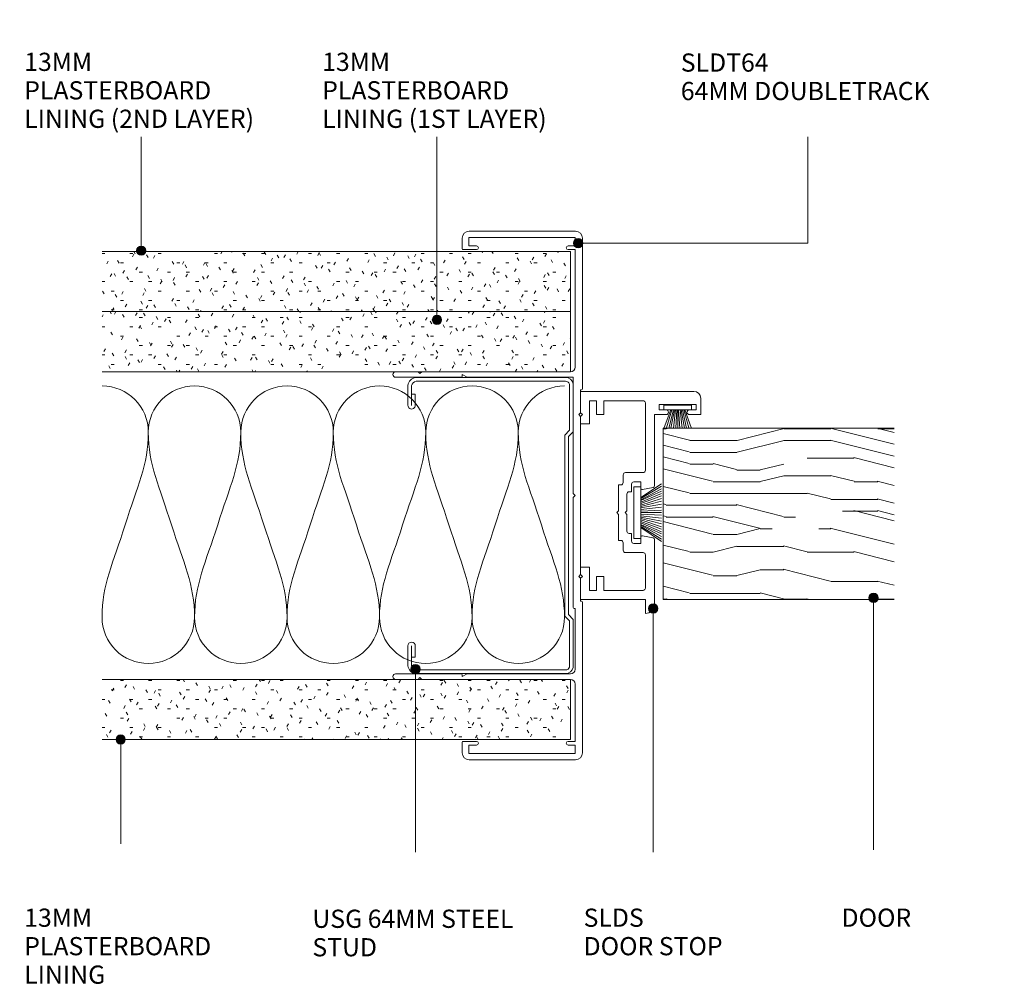
# Model space of a CAD drawing. Units: millimetres. Extents: x 2820 to 3033, y 2843 to 3053.
import ezdxf

# ---------------------------------------------------------------- set-up
doc = ezdxf.new("R2010")
doc.units = ezdxf.units.MM
for name, color, linetype, lineweight in [('PAS_18', 1, 'Continuous', 9), ('PAS_25', 7, 'Continuous', 9), ('PAS_35', 2, 'Continuous', 9), ('PAS_TEXT', 7, 'Continuous', 9)]:
    doc.layers.add(name, color=color, linetype=linetype, lineweight=lineweight)
doc.styles.add('PT-TXT', font='swissl.ttf')

# ---------------------------------------------------------------- blocks, each defined once
blk = doc.blocks.new('Potters Insulation - 60mm Insulation_1-0-SOFTLINE 64MM - STOPENDS TO WALLBOARD DOORSTOP')
at = {"layer": 'PAS_18'}
for centre, start, end in [((10, 20), 90, 180), ((10, 20), 360, 90), ((30, 20), 90, 180), ((30, 20), 360, 90), ((50, 20), 90, 180), ((50, 20), 360, 90), ((70, 20), 90, 180), ((70, 20), 360, 90), ((90, 20), 90, 180), ((90, 20), 360, 90), ((0, -20), 270, 360), ((20, -20), 180, 270), ((20, -20), 270, 360), ((40, -20), 180, 270), ((40, -20), 270, 360), ((60, -20), 180, 270), ((60, -20), 270, 360), ((80, -20), 180, 270), ((80, -20), 270, 360), ((100, -20), 180, 270)]:
    blk.add_arc(centre, 10, start, end, dxfattribs=at)
for points in [[(0, 20), (0, 12.94), (2.39, 8.29), (5, 0)], [(20, 20), (20, 12.94), (17.61, 8.29), (15, 0)], [(20, 20), (20, 12.94), (22.39, 8.29), (25, 0)], [(40, 20), (40, 12.94), (37.61, 8.29), (35, 0)], [(40, 20), (40, 12.94), (42.39, 8.29), (45, 0)], [(60, 20), (60, 12.94), (57.61, 8.29), (55, 0)], [(60, 20), (60, 12.94), (62.39, 8.29), (65, 0)], [(80, 20), (80, 12.94), (77.61, 8.29), (75, 0)], [(80, 20), (80, 12.94), (82.39, 8.29), (85, 0)], [(100, 20), (100, 12.94), (97.61, 8.29), (95, 0)], [(10, -20), (10, -12.94), (7.61, -8.29), (5, 0)], [(10, -20), (10, -12.94), (12.39, -8.29), (15, 0)], [(30, -20), (30, -12.94), (27.61, -8.29), (25, 0)], [(30, -20), (30, -12.94), (32.39, -8.29), (35, 0)], [(50, -20), (50, -12.94), (47.61, -8.29), (45, 0)], [(50, -20), (50, -12.94), (52.39, -8.29), (55, 0)], [(70, -20), (70, -12.94), (67.61, -8.29), (65, 0)], [(70, -20), (70, -12.94), (72.39, -8.29), (75, 0)], [(90, -20), (90, -12.94), (87.61, -8.29), (85, 0)], [(90, -20), (90, -12.94), (92.39, -8.29), (95, 0)]]:
    blk.add_open_spline(points, degree=3, dxfattribs=at)
blk = doc.blocks.new('USG 64mm Steel Stud Profile - USG 64mm Steel Stud Profile_1-1-SOFTLINE 64MM - STOPENDS TO WALLBOARD DOORSTOP')
at = {"lineweight": 9}
for p, q in [((-32, -1.72), (-32, -34.11)), ((-31.2, -1.72), (-31.2, -34.07)), ((-30.68, -0.08), (-20.27, -0.08)), ((-20.6, -0.88), (-30.58, -0.88)), ((-19.57, -1.91), (-20.6, -0.88)), ((-19.24, -1.11), (-20.27, -0.08)), ((19.57, -1.91), (-19.57, -1.91)), ((-19.24, -1.11), (19.24, -1.11)), ((19.24, -1.11), (20.27, -0.08)), ((20.6, -0.88), (19.57, -1.91)), ((30.68, -0.08), (20.27, -0.08)), ((30.58, -0.88), (20.6, -0.88)), ((31.2, -34.07), (31.2, -1.72)), ((32, -1.72), (32, -34.11)), ((-30.28, -35.82), (-25.99, -35.82)), ((-25.99, -35.02), (-30.25, -35.02)), ((-28.43, -34.22), (-25.99, -34.22)), ((-28.43, -34.22), (-28.43, -35.02)), ((25.99, -34.22), (28.43, -34.22)), ((25.99, -35.02), (30.25, -35.02)), ((25.99, -35.82), (30.28, -35.82)), ((28.43, -34.22), (28.43, -35.02))]:
    blk.add_line(p, q, dxfattribs=at)
for centre, radius, start, end in [((-30.32, -1.72), 1.68, 102.1871, 180), ((-30.32, -1.72), 0.876, 106.8844, 180), ((30.32, -1.72), 0.876, 0, 73.1156), ((30.32, -1.72), 1.68, 360, 77.8129), ((-30.13, -33.94), 1.88, 185.1445, 265.1975), ((-30.13, -33.94), 1.08, 186.7885, 263.663), ((-25.99, -35.02), 0.8, 270, 90), ((25.99, -35.02), 0.8, 90, 270), ((30.13, -33.94), 1.08, 276.337, 353.2115), ((30.13, -33.94), 1.88, 274.8025, 354.8555)]:
    blk.add_arc(centre, radius, start, end, dxfattribs=at)
blk = doc.blocks.new('Softline Door Stop - Softline Door Stop_1-2-SOFTLINE 64MM - STOPENDS TO WALLBOARD DOORSTOP')
at = {"layer": 'PAS_35'}
for p, q in [((-17.5, 10), (-21, 10)), ((-19.7, 9), (-18.5, 9)), ((-19.7, 1), (-19.7, 9)), ((-18.5, 9), (-18.5, 7.5)), ((-17.5, 7.5), (-17.5, 10)), ((-22.5, 8.5), (-22.5, -16)), ((-18.5, 2.5), (-18.5, 1)), ((-17.5, 0), (-17.5, 2.5)), ((-18.5, 1), (-19.7, 1)), ((-2.13, 0), (-17.5, 0)), ((23.5, 0), (9.53, 0)), ((-20, -2), (-5.45, -2)), ((-1.31, -2.64), (-1.74, -0.33)), ((9.14, -0.33), (8.71, -2.64)), ((12.85, -2), (20, -2)), ((22.5, -2), (25.5, -2)), ((22.5, -16), (22.5, -2)), ((-20.5, -11), (-20.5, -2.5)), ((-4.95, -2.5), (-4.95, -6.3)), ((-2.95, -3), (-1.6, -3)), ((-2.95, -4.5), (-2.95, -3)), ((9, -3), (10.35, -3)), ((10.35, -3), (10.35, -4.5)), ((12.35, -6.3), (12.35, -2.5)), ((20.5, -2.5), (20.5, -11)), ((-0.8, -5), (-2.45, -5)), ((-0.8, -5.5), (-0.8, -5)), ((3.3, -6), (-0.3, -6)), ((3.7, -6.4), (3.3, -6)), ((4.1, -6), (3.7, -6.4)), ((7.7, -6), (4.1, -6)), ((8.2, -5), (8.2, -5.5)), ((9.85, -5), (8.2, -5)), ((-4.45, -6.8), (-2.8, -6.8)), ((-2.3, -7.3), (-2.3, -7.8)), ((-2.3, -7.8), (3.3, -7.8)), ((3.3, -7.8), (3.7, -8.2)), ((3.7, -8.2), (4.1, -7.8)), ((4.1, -7.8), (9.7, -7.8)), ((9.7, -7.8), (9.7, -7.3)), ((10.2, -6.8), (11.85, -6.8)), ((-17.5, -11), (-20.5, -11)), ((-20.5, -12.6), (-17.5, -12.6)), ((-20.5, -12.9), (-20.5, -12.6)), ((-17.5, -12.6), (-17.5, -11)), ((17.5, -11), (17.5, -12.6)), ((20.5, -11), (17.5, -11)), ((17.5, -12.6), (20.5, -12.6)), ((20.5, -12.6), (20.5, -12.9)), ((-20.5, -14.1), (-20.5, -12.9)), ((-15.5, -14.1), (-20.5, -14.1)), ((-15.5, -16), (-15.5, -14.1)), ((15.5, -14.1), (15.5, -16)), ((20.5, -14.1), (15.5, -14.1)), ((20.5, -12.9), (20.5, -14.1)), ((-22.5, -16), (-17.9, -16)), ((-17.9, -16), (-17.5, -15.6)), ((-17.5, -15.6), (-17.1, -16)), ((-17.1, -16), (-15.5, -16)), ((15.5, -16), (17.1, -16)), ((17.1, -16), (17.5, -15.6)), ((17.5, -15.6), (17.9, -16)), ((17.9, -16), (22.5, -16))]:
    blk.add_line(p, q, dxfattribs=at)
for centre, radius, start, end in [((-21, 8.5), 1.5, 90, 180), ((-18, 7.5), 0.5, 180, 0), ((-18, 2.5), 0.5, 0, 180), ((-2.13, -0.4), 0.4, 10.5983, 90), ((9.53, -0.4), 0.4, 90, 169.4017), ((23.5, -2), 2, 0, 90), ((-20, -2.5), 0.5, 90, 180), ((-5.45, -2.5), 0.5, 360, 90), ((12.85, -2.5), 0.5, 90, 180), ((20, -2.5), 0.5, 360, 90), ((-1.6, -2.7), 0.3, 270, 10.5983), ((9, -2.7), 0.3, 169.4017, 270), ((-4.45, -6.3), 0.5, 180, 270), ((-2.45, -4.5), 0.5, 180, 270), ((-0.3, -5.5), 0.5, 180, 270), ((7.7, -5.5), 0.5, 270, 0), ((9.85, -4.5), 0.5, 270, 0), ((11.85, -6.3), 0.5, 270, 0), ((-2.8, -7.3), 0.5, 360, 90), ((10.2, -7.3), 0.5, 90, 180)]:
    blk.add_arc(centre, radius, start, end, dxfattribs=at)
blk = doc.blocks.new('Potters Timber door - Timber door_1-8-SOFTLINE 64MM - STOPENDS TO WALLBOARD DOORSTOP')
at = {"lineweight": 9}
h = blk.add_hatch(dxfattribs=at)
h.set_pattern_fill('FP1_1', color=256, style=0, pattern_type=2)
h.set_pattern_definition([(270, (-1482.15, 1479.75), (50.8, 3e-15), [10.16, -15.24, 5.08, -20.32]), (270, (-1480.88, 1444.19), (50.8, 3e-15), [10.16, -40.64]), (270, (-1478.34, 1449.27), (50.8, 3e-15), [5.08, -45.72]), (270, (-1477.07, 1477.21), (50.8, 3e-15), [2.54, -35.56, 2.54, -10.16]), (270, (-1474.53, 1459.43), (50.8, 3e-15), [10.16, -15.24, 2.54, -22.86]), (270, (-1473.26, 1472.13), (50.8, 3e-15), [7.62, -43.18]), (270, (-1471.99, 1459.43), (50.8, 3e-15), [15.24, -35.56]), (270, (-1470.72, 1474.67), (50.8, 3e-15), [10.16, -40.64]), (270, (-1469.45, 1454.35), (50.8, 3e-15), [25.4, -25.4]), (270, (-1466.91, 1469.59), (50.8, 3e-15), [5.08, -15.24, 10.16, -20.32]), (270, (-1465.64, 1434.03), (50.8, 3e-15), [10.16, -40.64]), (270, (-1464.37, 1444.19), (50.8, 3e-15), [5.08, -45.72]), (270, (-1463.1, 1454.35), (50.8, 3e-15), [5.08, -45.72]), (270, (-1461.83, 1479.75), (50.8, 3e-15), [10.16, -40.64]), (270, (-1460.56, 1454.35), (50.8, 3e-15), [10.16, -40.64]), (270, (-1458.02, 1454.35), (50.8, 3e-15), [10.16, -10.16, 10.16, -20.32]), (270, (-1455.48, 1464.51), (50.8, 3e-15), [5.08, -25.4, 10.16, -10.16]), (270, (-1454.21, 1454.35), (50.8, 3e-15), [15.24, -35.56]), (270, (-1451.67, 1454.35), (50.8, 3e-15), [10.16, -40.64]), (270, (-1450.4, 1474.67), (50.8, 3e-15), [15.24, -20.32, 5.08, -10.16]), (270, (-1447.86, 1474.67), (50.8, 3e-15), [25.4, -25.4]), (270, (-1446.59, 1444.19), (50.8, 3e-15), [5.08, -45.72]), (270, (-1445.32, 1459.43), (50.8, 3e-15), [10.16, -40.64]), (270, (-1444.05, 1469.59), (50.8, 3e-15), [5.08, -20.32, 5.08, -20.32]), (270, (-1442.78, 1474.67), (50.8, 3e-15), [5.08, -15.24, 10.16, -20.32]), (270, (-1441.51, 1464.51), (50.8, 3e-15), [5.08, -25.4, 5.08, -15.24]), (270, (-1440.24, 1454.35), (50.8, 3e-15), [15.24, -35.56]), (270, (-1437.7, 1474.67), (50.8, 3e-15), [10.16, -40.64]), (270, (-1436.43, 1449.27), (50.8, 3e-15), [5.08, -45.72]), (270, (-1435.16, 1439.11), (50.8, 3e-15), [5.08, -45.72]), (284.036, (-1478.342, 1444.189), (-0.00046, -50.799814), [5.232, -204.221]), (284.036, (-1466.912, 1439.109), (-0.00046, -50.799814), [5.232, -204.221]), (284.036, (-1436.432, 1444.189), (-0.00046, -50.799814), [5.232, -204.221]), (284.036, (-1455.482, 1459.429), (-0.00046, -50.799814), [5.232, -204.221]), (284.036, (-1447.862, 1449.269), (-0.00046, -50.799814), [5.232, -204.221]), (284.036, (-1451.672, 1444.189), (-0.00046, -50.799814), [5.232, -204.221]), (284.036, (-1442.782, 1469.589), (-0.00046, -50.799814), [5.232, -204.221]), (284.036, (-1445.322, 1449.269), (-0.00046, -50.799814), [5.232, -204.221]), (284.036, (-1464.372, 1439.109), (-0.00046, -50.799814), [5.232, -204.221]), (284.036, (-1460.562, 1444.189), (-0.00046, -50.799814), [10.465, -198.989]), (284.036, (-1458.022, 1444.189), (-0.00046, -50.799814), [10.465, -198.989]), (75.964, (-1474.532, 1459.429), (-0.00046, 50.799814), [5.232, -10.465, 5.232, -188.524]), (75.964, (-1466.912, 1469.589), (-0.00046, 50.799814), [5.232, -204.221]), (75.964, (-1444.052, 1469.589), (-0.00046, 50.799814), [10.465, -198.989]), (104.036, (-1480.882, 1444.189), (0.00046, 50.799814), [5.232, -204.221]), (255.964, (-1480.882, 1434.029), (0.00046, -50.799814), [5.232, -204.221]), (255.964, (-1463.102, 1449.269), (0.00046, -50.799814), [5.232, -204.221]), (255.964, (-1454.212, 1439.109), (0.00046, -50.799814), [5.232, -204.221]), (255.964, (-1450.402, 1459.429), (0.00046, -50.799814), [5.232, -204.221]), (255.964, (-1444.052, 1464.509), (0.00046, -50.799814), [5.232, -204.221]), (255.964, (-1441.512, 1459.429), (0.00046, -50.799814), [5.232, -204.221]), (255.964, (-1450.402, 1459.429), (0.00046, -50.799814), [5.232, -204.221]), (255.964, (-1442.782, 1444.189), (0.00046, -50.799814), [20.93, -188.524]), (255.964, (-1477.072, 1474.669), (0.00046, -50.799814), [20.93, -188.524]), (255.964, (-1473.262, 1469.589), (0.00046, -50.799814), [20.93, -188.524]), (255.964, (-1470.722, 1464.509), (0.00046, -50.799814), [5.232, -10.465, 10.465, -183.292]), (255.964, (-1466.912, 1464.509), (0.00046, -50.799814), [10.465, -10.465, 10.465, -178.059]), (255.964, (-1461.832, 1469.589), (0.00046, -50.799814), [20.93, -188.524]), (255.964, (-1458.022, 1474.669), (0.00046, -50.799814), [20.93, -188.524]), (255.964, (-1455.482, 1474.669), (0.00046, -50.799814), [20.93, -188.524]), (255.964, (-1440.242, 1439.109), (0.00046, -50.799814), [5.232, -204.221]), (255.964, (-1435.162, 1434.029), (0.00046, -50.799814), [10.465, -198.989]), (255.964, (-1437.702, 1464.509), (0.00046, -50.799814), [10.465, -198.989]), (255.964, (-1482.152, 1469.589), (0.00046, -50.799814), [20.93, -188.524]), (255.964, (-1446.592, 1439.109), (0.00046, -50.799814), [15.697, -193.757]), (255.964, (-1450.402, 1434.029), (0.00046, -50.799814), [31.394, -178.059])])
h.paths.add_polyline_path([(-37, -50), (0, -50), (0, 0), (-37, 0)], flags=0)
for p, q in [((0, 0), (-37, 0)), ((-37, 0), (-37, -50)), ((-37, 0), (-37, -50)), ((0, 0), (-37, 0)), ((0, -50), (0, 0)), ((0, 0), (0, -50))]:
    blk.add_line(p, q, dxfattribs=at)
blk = doc.blocks.new('Softline 64mm Double Track - Softline 64mm Double Track_1-7-SOFTLINE 64MM - STOPENDS TO WALLBOARD DOORSTOP')
at = {"layer": 'PAS_35'}
for p, q in [((-33.25, 40.4), (-33.25, 35.55)), ((-32.05, 26.2), (-32.05, 40.4)), ((32.05, 40.4), (32.05, 26.2)), ((33.25, 35.55), (33.25, 40.4)), ((-33.25, 35.55), (-32.85, 35.15)), ((-32.85, 35.15), (-33.25, 34.75)), ((-33.25, 34.75), (-33.25, 26.00373)), ((32.85, 35.15), (33.25, 35.55)), ((33.25, 34.75), (32.85, 35.15)), ((33.25, 26.0029), (33.25, 34.75)), ((-46.85, 26), (-49.15, 26)), ((-46.65, 22.9), (-46.65, 25.8)), ((-33.25, 26.00373), (-33.25, 2.6)), ((-32.65, 26), (-32.25, 26)), ((-32.05, 24.96077), (-32.65, 26)), ((32.65, 26), (32.05, 24.96077)), ((32.25, 26), (32.65, 26)), ((33.25, 2.6), (33.25, 26.0029)), ((59.65, 25.8), (59.65, 22.9)), ((62.15, 26), (59.85, 26)), ((-50.65, 24.5), (-50.65, 1.5)), ((-49.25, 24.6), (-47.45, 24.6)), ((-49.25, 1.6), (-49.25, 24.6)), ((-47.45, 24.6), (-47.45, 22.9)), ((-32.05, 2.6), (-32.05, 24.96077)), ((32.05, 24.96077), (32.05, 2)), ((60.45, 24.6), (62.25, 24.6)), ((60.45, 22.9), (60.45, 24.6)), ((62.25, 24.6), (62.25, 1.6)), ((63.65, 1.5), (63.65, 24.5)), ((-47.45, 3.1), (-47.45, 1.6)), ((-46.65, 1.6), (-46.65, 3.1)), ((59.65, 3.1), (59.65, 1.6)), ((60.45, 1.6), (60.45, 3.1)), ((-47.45, 1.6), (-49.25, 1.6)), ((-49.15, 0), (-16.525, 0)), ((-34.25, 1.6), (-46.65, 1.6)), ((-17.925, 1.6), (-31.05, 1.6)), ((-17.925, 1.8), (-17.925, 1.6)), ((6.1, 2), (-17.725, 2)), ((-16.325, 0.4), (-11.4, 0.4)), ((-16.325, 0.2), (-16.325, 0.4)), ((-11.4, 0.4), (-11, 0.8)), ((-11, 0.8), (-10.6, 0.4)), ((-10.6, 0.4), (23.6, 0.4)), ((6.5, 1.6), (6.1, 2)), ((6.9, 2), (6.5, 1.6)), ((32.05, 2), (6.9, 2)), ((23.6, 0.4), (24, 0.8)), ((24, 0.8), (24.4, 0.4)), ((24.4, 0.4), (29.325, 0.4)), ((29.325, 0.4), (29.325, 0.2)), ((29.525, 0), (62.15, 0)), ((59.65, 1.6), (34.25, 1.6)), ((62.25, 1.6), (60.45, 1.6))]:
    blk.add_line(p, q, dxfattribs=at)
for centre, radius, start, end in [((-32.65, 40.4), 0.6, 0, 180), ((32.65, 40.4), 0.6, 0, 180), ((-49.15, 24.5), 1.5, 90, 180), ((-46.85, 25.8), 0.2, 0, 90), ((-32.25, 26.2), 0.2, 270, 0), ((32.25, 26.2), 0.2, 180, 270), ((59.85, 25.8), 0.2, 90, 180), ((62.15, 24.5), 1.5, 0, 90), ((-47.05, 22.9), 0.4, 180, 0), ((60.05, 22.9), 0.4, 180, 0), ((-47.05, 3.1), 0.4, 0, 180), ((-34.25, 2.6), 1, 270, 0), ((-31.05, 2.6), 1, 180, 270), ((34.25, 2.6), 1, 180, 270), ((60.05, 3.1), 0.4, 0, 180), ((-49.15, 1.5), 1.5, 180, 270), ((-17.725, 1.8), 0.2, 90, 180), ((-16.525, 0.2), 0.2, 270, 0), ((29.525, 0.2), 0.2, 180, 270), ((62.15, 1.5), 1.5, 270, 0)]:
    blk.add_arc(centre, radius, start, end, dxfattribs=at)
blk = doc.blocks.new('Potters Plasterboard - Potters Plasterboard 13mm 1ST Layer_1-9-SOFTLINE 64MM - STOPENDS TO WALLBOARD DOORSTOP')
at = {"lineweight": 9}
h = blk.add_hatch(dxfattribs=at)
h.set_pattern_fill('FP1_2', color=256, style=0, pattern_type=2)
h.set_pattern_definition([(90, (1488.248, -1469.738), (-2.032, 8.128), [0.671, -5.425, 0.671, -5.425, -32.512]), (90, (1488.248, -1469.738), (-2.032, 8.128), [-12.192, 0.671, -11.521, 0.671, -5.425, -14.224]), (90, (1488.248, -1469.738), (-2.032, 8.128), [-30.48, 0.671, -3.393, 0.671, -9.489]), (210, (1487.232, -1466.69), (-6.0230545, -5.8237636), [0.671, -5.425, 0.671, -5.425, -32.512]), (210, (1487.232, -1466.69), (-6.0230545, -5.8237636), [-12.192, 0.671, -11.521, 0.671, -5.425, -14.224]), (210, (1487.232, -1466.69), (-6.0230545, -5.8237636), [-30.48, 0.671, -3.393, 0.671, -9.489]), (330, (1483.168, -1465.674), (8.0550545, -2.3042364), [0.671, -5.425, 0.671, -5.425, -32.512]), (330, (1483.168, -1465.674), (8.0550545, -2.3042364), [-12.192, 0.671, -11.521, 0.671, -5.425, -14.224]), (330, (1483.168, -1465.674), (8.0550545, -2.3042364), [-30.48, 0.671, -3.393, 0.671, -9.489])])
h.paths.add_polyline_path([(-13, -101.29), (0, -101.29), (0, 0), (-13, 0)], flags=0)
for p, q in [((-13, 0), (-13, -101.29)), ((-13, 0), (-13, -101.29)), ((0, 0), (-13, 0)), ((0, -101.29), (0, 0)), ((0, 0), (0, -101.29))]:
    blk.add_line(p, q, dxfattribs=at)
blk = doc.blocks.new('Potters Plasterboard - Potters Plasterboard 13mm 2nd Layer_1-3-SOFTLINE 64MM - STOPENDS TO WALLBOARD DOORSTOP')
at = {"lineweight": 9}
h = blk.add_hatch(dxfattribs=at)
h.set_pattern_fill('FP1_3', color=256, style=0, pattern_type=2)
h.set_pattern_definition([(90, (1494.748, -1469.738), (-2.032, 8.128), [0.671, -5.425, 0.671, -5.425, -32.512]), (90, (1494.748, -1469.738), (-2.032, 8.128), [-12.192, 0.671, -11.521, 0.671, -5.425, -14.224]), (90, (1494.748, -1469.738), (-2.032, 8.128), [-30.48, 0.671, -3.393, 0.671, -9.489]), (210, (1493.732, -1466.69), (-6.0230545, -5.8237636), [0.671, -5.425, 0.671, -5.425, -32.512]), (210, (1493.732, -1466.69), (-6.0230545, -5.8237636), [-12.192, 0.671, -11.521, 0.671, -5.425, -14.224]), (210, (1493.732, -1466.69), (-6.0230545, -5.8237636), [-30.48, 0.671, -3.393, 0.671, -9.489]), (330, (1489.668, -1465.674), (8.0550545, -2.3042364), [0.671, -5.425, 0.671, -5.425, -32.512]), (330, (1489.668, -1465.674), (8.0550545, -2.3042364), [-12.192, 0.671, -11.521, 0.671, -5.425, -14.224]), (330, (1489.668, -1465.674), (8.0550545, -2.3042364), [-30.48, 0.671, -3.393, 0.671, -9.489])])
h.paths.add_polyline_path([(-13, -101.29), (0, -101.29), (0, 0), (-13, 0)], flags=0)
for p, q in [((-13, 0), (-13, -101.29)), ((-13, 0), (-13, -101.29)), ((0, 0), (-13, 0)), ((0, -101.29), (0, 0)), ((0, 0), (0, -101.29))]:
    blk.add_line(p, q, dxfattribs=at)
blk = doc.blocks.new('Potters Plasterboard - Potters Plasterboard 13mm_1-4-SOFTLINE 64MM - STOPENDS TO WALLBOARD DOORSTOP')
at = {"lineweight": 9}
h = blk.add_hatch(dxfattribs=at)
h.set_pattern_fill('FP1_4', color=256, style=0, pattern_type=2)
h.set_pattern_definition([(270, (-1454.998, 1469.738), (-2.032, -8.128), [0.671, -5.425, 0.671, -5.425, -32.512]), (270, (-1454.998, 1469.738), (-2.032, -8.128), [-12.192, 0.671, -11.521, 0.671, -5.425, -14.224]), (270, (-1454.998, 1469.738), (-2.032, -8.128), [-30.48, 0.671, -3.393, 0.671, -9.489]), (30, (-1453.982, 1466.69), (8.0550545, 2.3042364), [0.671, -5.425, 0.671, -5.425, -32.512]), (30, (-1453.982, 1466.69), (8.0550545, 2.3042364), [-12.192, 0.671, -11.521, 0.671, -5.425, -14.224]), (30, (-1453.982, 1466.69), (8.0550545, 2.3042364), [-30.48, 0.671, -3.393, 0.671, -9.489]), (150, (-1449.918, 1465.674), (-6.0230545, 5.8237636), [0.671, -5.425, 0.671, -5.425, -32.512]), (150, (-1449.918, 1465.674), (-6.0230545, 5.8237636), [-12.192, 0.671, -11.521, 0.671, -5.425, -14.224]), (150, (-1449.918, 1465.674), (-6.0230545, 5.8237636), [-30.48, 0.671, -3.393, 0.671, -9.489])])
h.paths.add_polyline_path([(-13, 101.29), (-13, 0), (0, 0), (0, 101.29)], flags=0)
for p, q in [((-13, 101.29), (-13, 0)), ((-13, 0), (-13, 101.29)), ((0, 0), (0, 101.29)), ((0, 0), (0, 101.29)), ((0, 0), (-13, 0))]:
    blk.add_line(p, q, dxfattribs=at)
blk = doc.blocks.new('Potters_Brush Seal 1 - Potters_Brush Seal 1_1-5-SOFTLINE 64MM - STOPENDS TO WALLBOARD DOORSTOP')
at = {"layer": 'PAS_25'}
for p, q in [((-5.57, -1.5), (-5.57, 0)), ((-5.57, 0), (5.57, 0)), ((5.57, 0), (5.57, -1.5)), ((-3.25, -1.5), (-6.23, -5.97)), ((-3.03, -1.5), (-5.71, -5.97)), ((5.57, -1.5), (-5.57, -1.5)), ((-2.74, -1.5), (-5.17, -5.97)), ((-4.62, -5.97), (-2.59, -1.5)), ((-4.14, -5.97), (-2.24, -1.5)), ((-3.6, -5.96), (-1.95, -1.5)), ((-1.59, -1.5), (-3.05, -5.97)), ((-1.3, -1.5), (-2.44, -5.97)), ((-1.01, -1.5), (-1.84, -5.97)), ((-0.67, -1.5), (-1.17, -5.97)), ((-0.32, -1.5), (-0.54, -5.97)), ((0, -1.5), (0, -5.99)), ((0.32, -1.5), (0.54, -5.97)), ((0.67, -1.5), (1.17, -5.97)), ((1.01, -1.5), (1.84, -5.97)), ((1.3, -1.5), (2.44, -5.97)), ((1.59, -1.5), (3.05, -5.97)), ((3.6, -5.96), (1.95, -1.5)), ((4.14, -5.97), (2.24, -1.5)), ((4.62, -5.97), (2.59, -1.5)), ((2.74, -1.5), (5.17, -5.97)), ((3.03, -1.5), (5.71, -5.97)), ((3.25, -1.5), (6.23, -5.97))]:
    blk.add_line(p, q, dxfattribs=at)
blk = doc.blocks.new('Potters_Brush Seal 2 - Potters_Brush Seal 2_1-6-SOFTLINE 64MM - STOPENDS TO WALLBOARD DOORSTOP')
at = {"layer": 'PAS_25'}
for p, q in [((-2.99, -0.02), (2.99, -0.02)), ((-2.99, -1.02), (-2.99, -0.02)), ((2.99, -1.02), (-2.99, -1.02)), ((-1.5, -1.02), (-2.92, -4.81)), ((-1.31, -1.02), (-2.43, -4.92)), ((-0.92, -1.02), (-1.92, -4.95)), ((-0.73, -1.02), (-1.47, -4.99)), ((-0.5, -1.02), (-0.94, -5.01)), ((-0.17, -1.02), (-0.45, -5.01)), ((0, -5.01), (0, -1.02)), ((0.17, -1.02), (0.45, -5.01)), ((0.5, -1.02), (0.94, -5.01)), ((0.73, -1.02), (1.47, -4.99)), ((1.92, -4.95), (1.04, -1.02)), ((1.31, -1.02), (2.43, -4.92)), ((1.5, -1.02), (2.92, -4.81)), ((2.99, -0.02), (2.99, -1.02))]:
    blk.add_line(p, q, dxfattribs=at)

msp = doc.modelspace()

# ---------------------------------------------------------------- hatches: boundary and pattern name
at = {"layer": 'PAS_TEXT'}
h = msp.add_hatch(color=256, dxfattribs=at)
edge = h.paths.add_edge_path(flags=0)
edge.add_arc((2941.15, 3004.28), 1, 0, 360)
h = msp.add_hatch(color=256, dxfattribs=at)
edge = h.paths.add_edge_path(flags=0)
edge.add_arc((2846.66, 3002.68), 1, 0, 360)
h = msp.add_hatch(color=256, dxfattribs=at)
edge = h.paths.add_edge_path(flags=0)
edge.add_arc((2910.61, 2987.73), 1, 0, 360)
h = msp.add_hatch(color=256, dxfattribs=at)
edge = h.paths.add_edge_path(flags=0)
edge.add_arc((3005.02, 2927.62), 1, 0, 360)
h = msp.add_hatch(color=256, dxfattribs=at)
edge = h.paths.add_edge_path(flags=0)
edge.add_arc((2957.38, 2925.31), 1, 0, 360)
h = msp.add_hatch(color=256, dxfattribs=at)
edge = h.paths.add_edge_path(flags=0)
edge.add_arc((2905.95, 2912.22), 1, 0, 360)
h = msp.add_hatch(color=256, dxfattribs=at)
edge = h.paths.add_edge_path(flags=0)
edge.add_arc((2842.22, 2897), 1, 0, 360)

# ---------------------------------------------------------------- linework, layer by layer
for p, q in [((2846.66, 3002.68), (2846.66, 3027.32)), ((2910.61, 2987.73), (2910.61, 3027.32)), ((2990.84, 3004.28), (2990.84, 3027.32)), ((2941.15, 3004.28), (2990.84, 3004.28)), ((3005.02, 2927.62), (3005.02, 2873.13)), ((2957.38, 2925.31), (2957.38, 2872.65)), ((2905.95, 2912.22), (2905.95, 2872.65)), ((2842.22, 2897), (2842.22, 2874.46)), ((2905.95, 2872.65), (2905.95, 2880.38)), ((2957.38, 2872.65), (2957.38, 2874.46)), ((3005.02, 2873.13), (3005.02, 2874.46))]:
    msp.add_line(p, q, dxfattribs=at)
for centre in [(2941.15, 3004.28), (2846.66, 3002.68), (2910.61, 2987.73), (3005.02, 2927.62), (2957.38, 2925.31), (2905.95, 2912.22), (2842.22, 2897)]:
    msp.add_circle(centre, 1, dxfattribs=at)

# ---------------------------------------------------------------- block references
at = {"lineweight": 9}
for name, p, rotation in [('Softline 64mm Double Track - Softline 64mm Double Track_1-7-SOFTLINE 64MM - STOPENDS TO WALLBOARD DOORSTOP', (2942.08, 2943.25), 90.00000000000001), ('Potters Plasterboard - Potters Plasterboard 13mm 2nd Layer_1-3-SOFTLINE 64MM - STOPENDS TO WALLBOARD DOORSTOP', (2939.48, 2989.5), 270), ('Potters Plasterboard - Potters Plasterboard 13mm 1ST Layer_1-9-SOFTLINE 64MM - STOPENDS TO WALLBOARD DOORSTOP', (2939.48, 2976.5), 270), ('USG 64mm Steel Stud Profile - USG 64mm Steel Stud Profile_1-1-SOFTLINE 64MM - STOPENDS TO WALLBOARD DOORSTOP', (2940.15, 2943.25), 270.0000000000009), ('Potters Insulation - 60mm Insulation_1-0-SOFTLINE 64MM - STOPENDS TO WALLBOARD DOORSTOP', (2938.19, 2943.43), 180), ('Softline Door Stop - Softline Door Stop_1-2-SOFTLINE 64MM - STOPENDS TO WALLBOARD DOORSTOP', (2957.68, 2949.75), 270), ('Potters Timber door - Timber door_1-8-SOFTLINE 64MM - STOPENDS TO WALLBOARD DOORSTOP', (2959.5, 2964.3), 89.99999999999942), ('Potters_Brush Seal 1 - Potters_Brush Seal 1_1-5-SOFTLINE 64MM - STOPENDS TO WALLBOARD DOORSTOP', (2953.19, 2946.05), 89.9999999999999), ('Potters Plasterboard - Potters Plasterboard 13mm_1-4-SOFTLINE 64MM - STOPENDS TO WALLBOARD DOORSTOP', (2939.48, 2910), 90.00000000000173)]:
    msp.add_blockref(name, p, dxfattribs=dict(at, rotation=rotation))
msp.add_blockref('Potters_Brush Seal 2 - Potters_Brush Seal 2_1-6-SOFTLINE 64MM - STOPENDS TO WALLBOARD DOORSTOP', (2962.68, 2969.29), dxfattribs=at)

# ---------------------------------------------------------------- texts
at = {"layer": 'PAS_TEXT', "char_height": 3.9341, "attachment_point": 1, "line_spacing_factor": 0.938532, "style": 'PT-TXT', "bg_fill": 3, "box_fill_scale": 1.25, "bg_fill_color": 0, "bg_fill_transparency": 0}
for s, insert, width in [('\\fArial|b0|i0|c0|p34|;SLDT64\\P64MM DOUBLETRACK', (2963.34, 3045.31), 68.976), ('\\fArial|b0|i0|c0|p34|;\\PUSG 64MM STEEL\\PSTUD', (2883.67, 2866.37), 56.448), ('\\fArial|b0|i0|c0|p34|;13MM\\PPLASTERBOARD\\PLINING', (2821.36, 2860.45), 53.04), ('\\fArial|b0|i0|c0|p34|;DOOR', (2998.1, 2860.45), 19.584)]:
    msp.add_mtext(s, dxfattribs=dict(at, insert=insert, width=width))

# ---------------------------------------------------------------- next in the draw order: texts
for s, insert, width in [('\\fArial|b0|i0|c0|p34|;\\P13MM\\PPLASTERBOARD\\PLINING (1ST LAYER)', (2885.79, 3051.62), 62.544), ('\\fArial|b0|i0|c0|p34|;SLDS\\PDOOR STOP', (2942.32, 2860.45), 39.12)]:
    msp.add_mtext(s, dxfattribs=dict(at, insert=insert, width=width))

# ---------------------------------------------------------------- next in the draw order: texts
at = {"layer": 'PAS_TEXT', "insert": (2821.36, 3051.62), "char_height": 3.9341, "width": 63.696, "attachment_point": 1, "line_spacing_factor": 0.938532, "style": 'PT-TXT', "bg_fill": 3, "box_fill_scale": 1.25, "bg_fill_color": 0, "bg_fill_transparency": 0}
msp.add_mtext('\\fArial|b0|i0|c0|p34|;\\P13MM\\PPLASTERBOARD\\PLINING (2ND LAYER)', dxfattribs=at)

doc.saveas('drawing.dxf')
